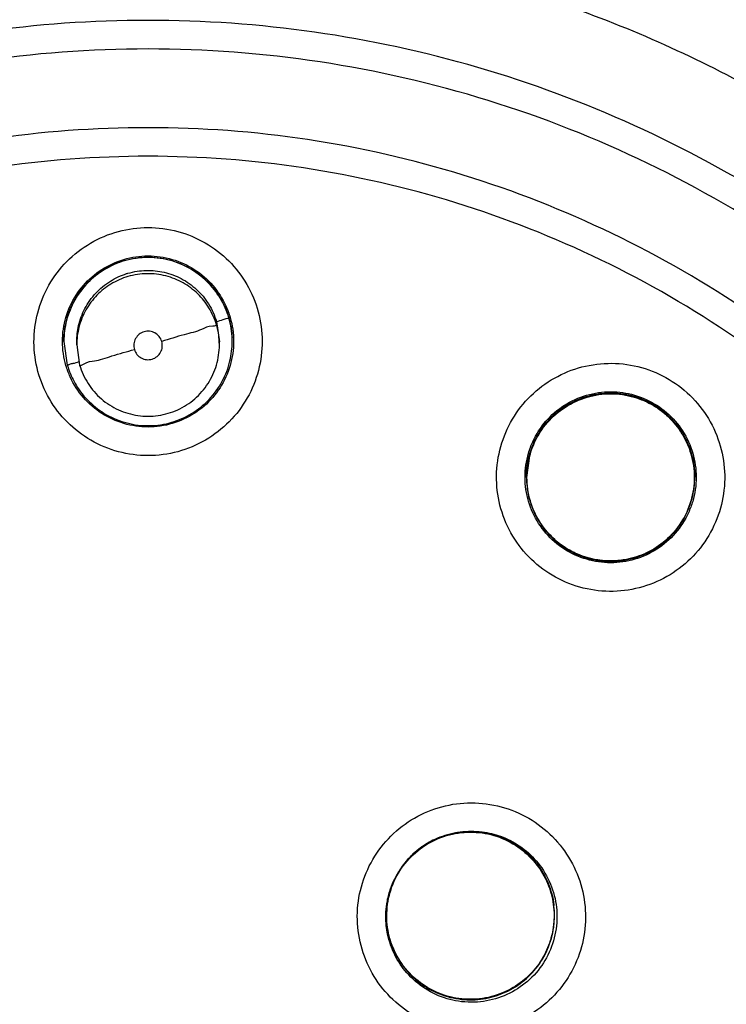
# Model space of a CAD drawing. Units: inches. Extents: x 1.2 to 15.8, y 0.3 to 10.5.
# Drawn here: x 12.4 to 12.5, y 6.8 to 6.9 of the extents above; entities that cross this region are included whole.
import ezdxf

# ---------------------------------------------------------------- set-up
doc = ezdxf.new("R2010")
doc.units = ezdxf.units.IN
doc.header["$LTSCALE"] = 0.935
doc.header["$MEASUREMENT"] = 0
doc.layers.get('0').update_dxf_attribs({"linetype": 'CONTINUOUS'})

msp = doc.modelspace()

# ---------------------------------------------------------------- linework, layer by layer
at = {"color": 7, "linetype": 'CONTINUOUS'}
for p, q in [((12.44021, 6.86781), (12.44061, 6.86503)), ((12.41915, 6.86505), (12.41915, 6.86509)), ((12.41915, 6.86505), (12.41962, 6.86178)), ((12.42092, 6.86458), (12.42092, 6.86504)), ((12.42092, 6.86458), (12.42132, 6.86181)), ((12.44061, 6.86458), (12.44061, 6.86504)), ((12.44238, 6.86505), (12.44238, 6.86509)), ((12.48347, 6.84957), (12.483, 6.8463)), ((12.483, 6.8463), (12.483, 6.84634)), ((12.50623, 6.8463), (12.50623, 6.84634)), ((12.46365, 6.78576), (12.46365, 6.7858)), ((12.48677, 6.78415), (12.48688, 6.78574)), ((12.48688, 6.78576), (12.48688, 6.7858))]:
    msp.add_line(p, q, dxfattribs=at)
msp.add_arc((12.43076, 6.75602), 0.26083, 0.8783, 180.096, dxfattribs=at)
for points, knots in [([(12.16994, 6.7538), (12.16994, 6.75625), (12.17016, 6.77215), (12.17326, 6.80142), (12.18367, 6.84052), (12.19995, 6.87749), (12.22165, 6.91141), (12.24825, 6.94159), (12.27922, 6.96737), (12.31387, 6.98814), (12.3513, 7.00333), (12.39057, 7.01257), (12.41739, 7.01464), (12.43076, 7.01464)], [0, 0, 0, 0, 0.017969, 0.116408, 0.214889, 0.313345, 0.411279, 0.50889, 0.607038, 0.705451, 0.803779, 0.901965, 1, 1, 1, 1]), ([(12.43076, 7.01464), (12.44413, 7.01464), (12.47091, 7.01258), (12.5101, 7.00336), (12.54743, 6.98825), (12.58201, 6.96758), (12.61299, 6.94187), (12.63966, 6.91171), (12.66143, 6.87777), (12.67776, 6.8408), (12.68821, 6.80172), (12.69136, 6.77235), (12.69159, 6.75636), (12.69159, 6.7538)], [0, 0, 0, 0, 0.097994, 0.195944, 0.293915, 0.392014, 0.490062, 0.587806, 0.685903, 0.78443, 0.88289, 0.981236, 1, 1, 1, 1]), ([(12.68765, 6.7538), (12.68764, 6.76721), (12.68555, 6.7941), (12.67611, 6.83343), (12.66065, 6.87078), (12.63951, 6.90533), (12.61316, 6.93622), (12.58217, 6.96265), (12.54746, 6.98385), (12.50992, 6.9993), (12.47051, 7.00866), (12.43018, 7.01174), (12.38992, 7.00848), (12.35069, 6.99899), (12.31342, 6.9835), (12.279, 6.96237), (12.24827, 6.9361), (12.22208, 6.9054), (12.20099, 6.87101), (12.18551, 6.83372), (12.176, 6.79431), (12.17389, 6.76729), (12.17387, 6.7538)], [0, 0, 0, 0, 0.049894, 0.099909, 0.14991, 0.199692, 0.250023, 0.300358, 0.350602, 0.400746, 0.450787, 0.500741, 0.550631, 0.600481, 0.650319, 0.700192, 0.75015, 0.80016, 0.84973, 0.899659, 0.949784, 1, 1, 1, 1]), ([(12.63138, 6.85436), (12.62586, 6.8647), (12.61322, 6.88454), (12.58995, 6.91097), (12.56293, 6.93348), (12.53278, 6.95156), (12.5002, 6.96481), (12.46593, 6.97291), (12.44248, 6.97473), (12.43076, 6.97473)], [0, 0, 0, 0, 0.14319, 0.286047, 0.428704, 0.571294, 0.713951, 0.856809, 1, 1, 1, 1]), ([(12.43076, 6.97374), (12.44257, 6.97374), (12.4662, 6.97189), (12.50072, 6.96363), (12.53349, 6.95012), (12.56375, 6.9317), (12.5908, 6.90878), (12.61367, 6.88225), (12.62598, 6.86254), (12.63125, 6.85249)], [0, 0, 0, 0, 0.144001, 0.287658, 0.431109, 0.574491, 0.717941, 0.861598, 1, 1, 1, 1]), ([(12.6317, 6.85072), (12.62634, 6.86105), (12.61392, 6.88105), (12.59085, 6.90782), (12.56378, 6.93077), (12.53347, 6.94923), (12.50066, 6.96274), (12.46615, 6.97098), (12.44254, 6.97283), (12.43076, 6.97283)], [0, 0, 0, 0, 0.141434, 0.284528, 0.427622, 0.570716, 0.713811, 0.856905, 1, 1, 1, 1]), ([(12.43076, 6.97225), (12.44255, 6.97225), (12.46616, 6.97039), (12.50067, 6.96213), (12.53348, 6.94857), (12.56377, 6.93006), (12.5908, 6.90705), (12.61367, 6.88038), (12.62594, 6.86055), (12.63121, 6.85041)], [0, 0, 0, 0, 0.143481, 0.286963, 0.430444, 0.573925, 0.717406, 0.860887, 1, 1, 1, 1]), ([(12.63097, 6.8554), (12.6279, 6.86112), (12.62082, 6.87302), (12.60837, 6.89017), (12.59251, 6.90809), (12.57611, 6.92295), (12.55843, 6.93611), (12.54127, 6.94675), (12.52153, 6.95648), (12.50747, 6.9618), (12.50017, 6.96415), (12.49985, 6.96425)], [0, 0, 0, 0, 0.111289, 0.237212, 0.363805, 0.521942, 0.616386, 0.742187, 0.868337, 0.994116, 1, 1, 1, 1]), ([(12.63532, 6.8084), (12.63204, 6.81923), (12.62367, 6.84057), (12.60587, 6.87067), (12.58311, 6.89774), (12.5563, 6.92055), (12.52685, 6.93833), (12.49583, 6.95089), (12.46359, 6.95845), (12.44178, 6.96014), (12.43076, 6.96014)], [0, 0, 0, 0, 0.124538, 0.251053, 0.383297, 0.511928, 0.636784, 0.760344, 0.878744, 1, 1, 1, 1]), ([(12.43076, 6.95892), (12.41964, 6.95892), (12.39736, 6.95716), (12.3648, 6.94934), (12.33385, 6.93653), (12.30529, 6.91902), (12.27981, 6.89727), (12.25806, 6.8718), (12.24056, 6.84324), (12.22774, 6.81229), (12.22, 6.78007), (12.21822, 6.75816), (12.21817, 6.74739)], [0, 0, 0, 0, 0.100322, 0.200645, 0.300967, 0.40129, 0.501612, 0.601934, 0.702255, 0.802577, 0.902899, 1, 1, 1, 1]), ([(12.43076, 6.95898), (12.4425, 6.95898), (12.46622, 6.95701), (12.50118, 6.94808), (12.53431, 6.93324), (12.56413, 6.9132), (12.5897, 6.889), (12.61028, 6.8619), (12.62499, 6.83448), (12.63178, 6.81614), (12.6343, 6.8078)], [0, 0, 0, 0, 0.129752, 0.261784, 0.397153, 0.529111, 0.657136, 0.784647, 0.903688, 1, 1, 1, 1]), ([(12.64336, 6.74632), (12.64336, 6.75744), (12.64161, 6.77972), (12.63379, 6.81229), (12.62097, 6.84324), (12.60347, 6.8718), (12.58171, 6.89727), (12.55624, 6.91902), (12.52768, 6.93653), (12.49673, 6.94934), (12.46416, 6.95716), (12.44188, 6.95892), (12.43076, 6.95892)], [0, 0, 0, 0, 0.1, 0.199999, 0.299999, 0.399999, 0.499998, 0.599999, 0.699999, 0.799999, 0.9, 1, 1, 1, 1]), ([(12.43076, 6.95496), (12.41982, 6.95495), (12.39791, 6.95324), (12.36591, 6.94553), (12.33555, 6.93294), (12.30756, 6.91577), (12.28261, 6.89445), (12.26129, 6.8695), (12.24413, 6.84151), (12.23153, 6.81116), (12.22382, 6.77916), (12.22212, 6.75725), (12.2221, 6.7463)], [0, 0, 0, 0, 0.100297, 0.200397, 0.300348, 0.4002, 0.500002, 0.599803, 0.699655, 0.799605, 0.899704, 1, 1, 1, 1]), ([(12.63942, 6.7463), (12.63941, 6.75725), (12.6377, 6.77916), (12.62999, 6.81116), (12.6174, 6.84151), (12.60023, 6.8695), (12.57891, 6.89445), (12.55396, 6.91577), (12.52598, 6.93294), (12.49562, 6.94553), (12.46362, 6.95324), (12.44171, 6.95495), (12.43076, 6.95496)], [0, 0, 0, 0, 0.100296, 0.200395, 0.300345, 0.400197, 0.499998, 0.5998, 0.699652, 0.799603, 0.899703, 1, 1, 1, 1]), ([(12.41329, 6.55023), (12.40223, 6.55122), (12.3802, 6.55508), (12.34864, 6.56636), (12.31946, 6.5828), (12.29344, 6.60394), (12.27134, 6.62921), (12.25381, 6.65792), (12.24141, 6.68912), (12.23448, 6.72191), (12.23318, 6.75532), (12.23751, 6.78844), (12.24735, 6.82034), (12.26243, 6.85016), (12.28234, 6.87704), (12.30648, 6.90017), (12.33418, 6.91891), (12.36469, 6.93274), (12.39722, 6.94124), (12.41959, 6.94315), (12.43076, 6.94315)], [0, 0, 0, 0, 0.055512, 0.111153, 0.166756, 0.2221, 0.277937, 0.333734, 0.38942, 0.444969, 0.500402, 0.555768, 0.611114, 0.666494, 0.721966, 0.777544, 0.83276, 0.888375, 0.944177, 1, 1, 1, 1]), ([(12.43076, 6.94315), (12.44187, 6.94315), (12.46415, 6.94126), (12.49659, 6.93282), (12.52711, 6.91904), (12.55491, 6.90029), (12.57916, 6.87708), (12.59918, 6.85005), (12.61429, 6.82006), (12.62411, 6.78803), (12.62837, 6.75486), (12.62699, 6.72149), (12.62002, 6.68884), (12.60765, 6.6578), (12.59021, 6.62925), (12.56822, 6.60408), (12.54228, 6.58295), (12.51312, 6.56647), (12.48148, 6.55511), (12.45936, 6.55122), (12.44824, 6.55023)], [0, 0, 0, 0, 0.055512, 0.111153, 0.166756, 0.2221, 0.277937, 0.333734, 0.38942, 0.444969, 0.500403, 0.555768, 0.611114, 0.666494, 0.721966, 0.777544, 0.83276, 0.888375, 0.944177, 1, 1, 1, 1]), ([(12.4111, 6.55839), (12.40054, 6.55949), (12.37957, 6.5635), (12.34959, 6.57469), (12.32192, 6.59076), (12.29734, 6.61125), (12.27654, 6.63557), (12.26013, 6.66305), (12.24857, 6.69289), (12.24218, 6.72424), (12.24115, 6.75623), (12.2455, 6.78793), (12.25512, 6.81846), (12.26972, 6.84693), (12.2889, 6.87255), (12.31212, 6.89458), (12.3387, 6.9124), (12.36789, 6.9255), (12.39887, 6.93351), (12.42015, 6.93531), (12.43076, 6.93531)], [0, 0, 0, 0, 0.055556, 0.111112, 0.166667, 0.222223, 0.277778, 0.333334, 0.388889, 0.444445, 0.5, 0.555555, 0.61111, 0.666666, 0.722221, 0.777777, 0.833333, 0.888888, 0.944444, 1, 1, 1, 1]), ([(12.24277, 6.74693), (12.24277, 6.75014), (12.24312, 6.76393), (12.24643, 6.78816), (12.25598, 6.81855), (12.2705, 6.8469), (12.28958, 6.87241), (12.31267, 6.89435), (12.33912, 6.9121), (12.36818, 6.92515), (12.39902, 6.93313), (12.42019, 6.93492), (12.43076, 6.93492)], [0, 0, 0, 0, 0.032586, 0.140076, 0.247566, 0.355056, 0.462547, 0.570037, 0.677528, 0.785018, 0.892509, 1, 1, 1, 1]), ([(12.43076, 6.93531), (12.44138, 6.93531), (12.46266, 6.93351), (12.49363, 6.9255), (12.52283, 6.9124), (12.54941, 6.89458), (12.57262, 6.87255), (12.5918, 6.84693), (12.60641, 6.81846), (12.61603, 6.78793), (12.62038, 6.75623), (12.61935, 6.72424), (12.61296, 6.69289), (12.60139, 6.66305), (12.58498, 6.63557), (12.56419, 6.61125), (12.53961, 6.59076), (12.51193, 6.57469), (12.48196, 6.5635), (12.46098, 6.55949), (12.45043, 6.55839)], [0, 0, 0, 0, 0.055556, 0.111112, 0.166667, 0.222223, 0.277779, 0.333334, 0.38889, 0.444445, 0.5, 0.555555, 0.611111, 0.666666, 0.722222, 0.777777, 0.833333, 0.888888, 0.944444, 1, 1, 1, 1]), ([(12.43076, 6.93492), (12.44133, 6.93492), (12.46251, 6.93313), (12.49334, 6.92515), (12.5224, 6.9121), (12.54885, 6.89435), (12.57195, 6.87241), (12.59103, 6.8469), (12.60555, 6.81855), (12.6151, 6.78816), (12.6184, 6.76393), (12.61875, 6.75014), (12.61875, 6.74693)], [0, 0, 0, 0, 0.107491, 0.214982, 0.322472, 0.429963, 0.537453, 0.644944, 0.752434, 0.859924, 0.967414, 1, 1, 1, 1]), ([(12.43076, 6.92128), (12.42065, 6.92128), (12.40035, 6.91951), (12.37086, 6.9116), (12.34322, 6.89871), (12.3182, 6.88119), (12.29657, 6.85956), (12.27901, 6.83444), (12.26613, 6.80669), (12.25828, 6.7772), (12.25567, 6.74685), (12.25835, 6.71655), (12.26623, 6.68718), (12.27909, 6.65959), (12.29655, 6.63462), (12.31806, 6.61307), (12.34299, 6.59556), (12.37063, 6.58261), (12.4002, 6.57465), (12.42059, 6.57286), (12.43076, 6.57286)], [0, 0, 0, 0, 0.055506, 0.111149, 0.166754, 0.222084, 0.277931, 0.333744, 0.389439, 0.444991, 0.500419, 0.555775, 0.611112, 0.666485, 0.721955, 0.777531, 0.832729, 0.88835, 0.944165, 1, 1, 1, 1]), ([(12.43076, 6.57286), (12.44088, 6.57286), (12.46117, 6.57463), (12.49066, 6.58253), (12.51831, 6.59543), (12.54333, 6.61295), (12.56495, 6.63457), (12.58251, 6.65969), (12.5954, 6.68744), (12.60325, 6.71694), (12.60586, 6.74729), (12.60317, 6.77759), (12.59529, 6.80696), (12.58244, 6.83454), (12.56498, 6.85952), (12.54347, 6.88106), (12.51853, 6.89857), (12.4909, 6.91152), (12.46132, 6.91949), (12.44094, 6.92128), (12.43076, 6.92128)], [0, 0, 0, 0, 0.055506, 0.111149, 0.166754, 0.222084, 0.277931, 0.333744, 0.389439, 0.444991, 0.500419, 0.555775, 0.611112, 0.666485, 0.721955, 0.777531, 0.832729, 0.88835, 0.944165, 1, 1, 1, 1]), ([(12.43076, 6.90941), (12.42308, 6.90941), (12.4077, 6.90832), (12.3851, 6.90343), (12.36342, 6.89539), (12.34309, 6.88436), (12.32453, 6.87057), (12.30811, 6.85429), (12.29416, 6.83585), (12.28296, 6.81562), (12.27474, 6.79401), (12.26966, 6.77145), (12.2684, 6.75562), (12.26836, 6.74747), (12.26836, 6.74701)], [0, 0, 0, 0, 0.090415, 0.180831, 0.271246, 0.361662, 0.452077, 0.542492, 0.632907, 0.723321, 0.813736, 0.904151, 0.994565, 1, 1, 1, 1]), ([(12.59316, 6.74701), (12.59316, 6.74747), (12.59313, 6.75562), (12.59187, 6.77145), (12.58679, 6.79401), (12.57856, 6.81562), (12.56736, 6.83585), (12.55341, 6.85429), (12.53699, 6.87057), (12.51843, 6.88436), (12.49811, 6.89539), (12.47643, 6.90343), (12.45383, 6.90832), (12.43844, 6.90941), (12.43076, 6.90941)], [0, 0, 0, 0, 0.005435, 0.095849, 0.186264, 0.276679, 0.367093, 0.457508, 0.547923, 0.638338, 0.728754, 0.819169, 0.909585, 1, 1, 1, 1]), ([(12.43076, 6.90546), (12.42286, 6.90546), (12.40702, 6.90427), (12.38381, 6.89896), (12.36166, 6.89026), (12.34104, 6.87833), (12.32242, 6.86345), (12.30621, 6.84592), (12.29282, 6.82619), (12.28255, 6.80472), (12.27561, 6.782), (12.27213, 6.75851), (12.27218, 6.73478), (12.27576, 6.71131), (12.28281, 6.6886), (12.29316, 6.66722), (12.30659, 6.6476), (12.3228, 6.63019), (12.34149, 6.61535), (12.35532, 6.60742), (12.36248, 6.604)], [0, 0, 0, 0, 0.055536, 0.11117, 0.166763, 0.222157, 0.277952, 0.333691, 0.38934, 0.444884, 0.500339, 0.55574, 0.611124, 0.66653, 0.722009, 0.777592, 0.832874, 0.888467, 0.944221, 1, 1, 1, 1]), ([(12.49905, 6.604), (12.50618, 6.6074), (12.51996, 6.6153), (12.53862, 6.63009), (12.55485, 6.64749), (12.56832, 6.66714), (12.57872, 6.68859), (12.58579, 6.7114), (12.58937, 6.73497), (12.58938, 6.75876), (12.58586, 6.78227), (12.57888, 6.80496), (12.56861, 6.82635), (12.55526, 6.84599), (12.53911, 6.86344), (12.52056, 6.87828), (12.49999, 6.89019), (12.47785, 6.89892), (12.45459, 6.90426), (12.4387, 6.90546), (12.43076, 6.90546)], [0, 0, 0, 0, 0.055536, 0.11117, 0.166763, 0.222156, 0.277951, 0.33369, 0.389339, 0.444882, 0.500337, 0.555739, 0.611123, 0.666529, 0.722008, 0.777591, 0.832873, 0.888466, 0.944221, 1, 1, 1, 1]), ([(12.43076, 6.89459), (12.42341, 6.89459), (12.40867, 6.89349), (12.38708, 6.88856), (12.36647, 6.88047), (12.34728, 6.8694), (12.32997, 6.85559), (12.3149, 6.83935), (12.30243, 6.82105), (12.29282, 6.8011), (12.28629, 6.77993), (12.28354, 6.76168), (12.28313, 6.75064), (12.28313, 6.74696)], [0, 0, 0, 0, 0.095239, 0.190477, 0.285715, 0.380954, 0.476192, 0.57143, 0.666668, 0.761906, 0.857144, 0.952381, 1, 1, 1, 1]), ([(12.5784, 6.74696), (12.5784, 6.75064), (12.57799, 6.76168), (12.57524, 6.77993), (12.56871, 6.8011), (12.5591, 6.82105), (12.54662, 6.83935), (12.53156, 6.85559), (12.51424, 6.8694), (12.49506, 6.88047), (12.47444, 6.88856), (12.45285, 6.89349), (12.43812, 6.89459), (12.43076, 6.89459)], [0, 0, 0, 0, 0.047619, 0.142856, 0.238094, 0.333332, 0.42857, 0.523808, 0.619046, 0.714285, 0.809523, 0.904761, 1, 1, 1, 1]), ([(12.43076, 6.89064), (12.4236, 6.89064), (12.40925, 6.88956), (12.38822, 6.88476), (12.36816, 6.87688), (12.3495, 6.86611), (12.33266, 6.85267), (12.31799, 6.83687), (12.30585, 6.81906), (12.29651, 6.79966), (12.29015, 6.77909), (12.28693, 6.75779), (12.28692, 6.73624), (12.29012, 6.71493), (12.29646, 6.69435), (12.30578, 6.67494), (12.31789, 6.65714), (12.33253, 6.64133), (12.34935, 6.62788), (12.36801, 6.61707), (12.38811, 6.60915), (12.40919, 6.60432), (12.42358, 6.60324), (12.43076, 6.60324)], [0, 0, 0, 0, 0.047648, 0.095316, 0.142956, 0.190449, 0.238087, 0.285738, 0.333329, 0.380877, 0.428441, 0.476035, 0.523638, 0.571231, 0.618806, 0.666365, 0.713924, 0.761502, 0.809108, 0.856669, 0.904438, 0.95225, 1, 1, 1, 1]), ([(12.43076, 6.60324), (12.43793, 6.60324), (12.45228, 6.60432), (12.47331, 6.60912), (12.49337, 6.617), (12.51202, 6.62777), (12.52887, 6.6412), (12.54353, 6.65701), (12.55567, 6.67481), (12.56502, 6.69421), (12.57137, 6.71479), (12.57459, 6.73609), (12.5746, 6.75764), (12.5714, 6.77894), (12.56507, 6.79953), (12.55574, 6.81894), (12.54363, 6.83674), (12.529, 6.85255), (12.51218, 6.866), (12.49351, 6.87681), (12.47341, 6.88473), (12.45233, 6.88956), (12.43794, 6.89064), (12.43076, 6.89064)], [0, 0, 0, 0, 0.047648, 0.095316, 0.142956, 0.190449, 0.238087, 0.285738, 0.333329, 0.380877, 0.428441, 0.476035, 0.523638, 0.571231, 0.618806, 0.666365, 0.713924, 0.761502, 0.809108, 0.856669, 0.904438, 0.95225, 1, 1, 1, 1]), ([(12.43076, 6.8493), (12.42939, 6.8493), (12.42663, 6.84966), (12.42279, 6.85126), (12.4195, 6.85379), (12.41698, 6.85707), (12.41539, 6.86089), (12.41484, 6.86498), (12.41536, 6.86909), (12.41692, 6.87293), (12.41943, 6.87624), (12.42274, 6.87881), (12.42661, 6.88043), (12.42938, 6.8808), (12.43076, 6.8808)], [0, 0, 0, 0, 0.083549, 0.167035, 0.250216, 0.332873, 0.415873, 0.498755, 0.581571, 0.664612, 0.747837, 0.83187, 0.916146, 1, 1, 1, 1]), ([(12.43076, 6.8808), (12.43214, 6.8808), (12.4349, 6.88043), (12.43874, 6.87884), (12.44203, 6.87631), (12.44455, 6.87303), (12.44614, 6.86921), (12.44669, 6.86511), (12.44617, 6.86101), (12.44461, 6.85717), (12.44209, 6.85385), (12.43879, 6.85129), (12.43492, 6.84967), (12.43214, 6.8493), (12.43076, 6.8493)], [0, 0, 0, 0, 0.083549, 0.167035, 0.250216, 0.332873, 0.415873, 0.498755, 0.581571, 0.664612, 0.747837, 0.83187, 0.916146, 1, 1, 1, 1]), ([(12.41895, 6.86507), (12.41895, 6.86563), (12.41907, 6.86731), (12.41987, 6.87004), (12.42171, 6.87291), (12.42428, 6.87513), (12.42634, 6.87607), (12.4274, 6.87639)], [0, 0, 0, 0, 0.111355, 0.334065, 0.556775, 0.779486, 1, 1, 1, 1]), ([(12.44191, 6.86832), (12.44163, 6.86927), (12.44083, 6.8711), (12.43898, 6.87344), (12.43657, 6.87526), (12.43371, 6.87643), (12.43059, 6.87681), (12.42849, 6.87649), (12.42749, 6.8762)], [0, 0, 0, 0, 0.162536, 0.325254, 0.48716, 0.654303, 0.828723, 1, 1, 1, 1]), ([(12.43076, 6.87688), (12.43188, 6.87688), (12.43414, 6.87655), (12.43724, 6.87514), (12.43981, 6.87291), (12.44135, 6.87051), (12.44194, 6.86892), (12.4421, 6.86838)], [0, 0, 0, 0, 0.222029, 0.444057, 0.666085, 0.888112, 1, 1, 1, 1]), ([(12.43077, 6.8767), (12.43188, 6.8767), (12.43408, 6.87638), (12.43711, 6.875), (12.43964, 6.87282), (12.44117, 6.87047), (12.44176, 6.86888), (12.44192, 6.86833)], [0, 0, 0, 0, 0.221667, 0.441796, 0.662072, 0.883747, 1, 1, 1, 1]), ([(12.42749, 6.8762), (12.42652, 6.87591), (12.42469, 6.8751), (12.42234, 6.87323), (12.42053, 6.87082), (12.4194, 6.86802), (12.41915, 6.86603), (12.41915, 6.86505)], [0, 0, 0, 0, 0.203279, 0.399587, 0.59935, 0.804001, 1, 1, 1, 1]), ([(12.42329, 6.87398), (12.42366, 6.87429), (12.42413, 6.87464), (12.42461, 6.87494), (12.42469, 6.87499)], [0, 0, 0, 0, 0.845174, 1, 1, 1, 1]), ([(12.42799, 6.87448), (12.42881, 6.87472), (12.43049, 6.87498), (12.43302, 6.87472), (12.43542, 6.87383), (12.43754, 6.87233), (12.43923, 6.87029), (12.43996, 6.86866), (12.44021, 6.86781)], [0, 0, 0, 0, 0.166311, 0.32692, 0.490356, 0.65779, 0.8273, 1, 1, 1, 1]), ([(12.42092, 6.86504), (12.42092, 6.86579), (12.4211, 6.86737), (12.42196, 6.86969), (12.42347, 6.87181), (12.42546, 6.87346), (12.42703, 6.87418), (12.42781, 6.87443)], [0, 0, 0, 0, 0.17975, 0.382505, 0.590223, 0.800515, 1, 1, 1, 1]), ([(12.42799, 6.87403), (12.42717, 6.87379), (12.42561, 6.8731), (12.42362, 6.87151), (12.42209, 6.86947), (12.42113, 6.8671), (12.42092, 6.86541), (12.42092, 6.86458)], [0, 0, 0, 0, 0.203279, 0.399587, 0.59935, 0.804001, 1, 1, 1, 1]), ([(12.44021, 6.86736), (12.43997, 6.86818), (12.43928, 6.86973), (12.43769, 6.87172), (12.43565, 6.87326), (12.43324, 6.87423), (12.43061, 6.87454), (12.42884, 6.87428), (12.42799, 6.87403)], [0, 0, 0, 0, 0.16631, 0.326918, 0.490353, 0.657788, 0.827298, 1, 1, 1, 1]), ([(12.42121, 6.87169), (12.42144, 6.87203), (12.42178, 6.87246), (12.42214, 6.87288), (12.42225, 6.87299)], [0, 0, 0, 0, 0.730533, 1, 1, 1, 1]), ([(12.41979, 6.8689), (12.41991, 6.86923), (12.4201, 6.86972), (12.42034, 6.87021), (12.42042, 6.87038)], [0, 0, 0, 0, 0.638901, 1, 1, 1, 1]), ([(12.44021, 6.86781), (12.44051, 6.8679), (12.44108, 6.86801), (12.44149, 6.86829), (12.44191, 6.86826), (12.44191, 6.86832)], [0, 0, 0, 0, 0.542995, 0.886219, 1, 1, 1, 1]), ([(12.44238, 6.86505), (12.44238, 6.86516), (12.44236, 6.86627), (12.44219, 6.86737), (12.44191, 6.86832)], [0, 0, 0, 0, 0.09891, 1, 1, 1, 1]), ([(12.4421, 6.86838), (12.44226, 6.86784), (12.44249, 6.86675), (12.44257, 6.86563), (12.44257, 6.86507)], [0, 0, 0, 0, 0.498022, 1, 1, 1, 1]), ([(12.41915, 6.86509), (12.41915, 6.86562), (12.4192, 6.86637), (12.41932, 6.8671), (12.41936, 6.8673)], [0, 0, 0, 0, 0.720305, 1, 1, 1, 1]), ([(12.44021, 6.86736), (12.44021, 6.86718), (12.43911, 6.86725), (12.43801, 6.86653), (12.43546, 6.86597), (12.43369, 6.86538), (12.43265, 6.86507)], [0, 0, 0, 0, 0.068272, 0.272153, 0.590314, 1, 1, 1, 1]), ([(12.43265, 6.86507), (12.43258, 6.86531), (12.43234, 6.86578), (12.43174, 6.86628), (12.43099, 6.86652), (12.4302, 6.86645), (12.42951, 6.86609), (12.429, 6.86549), (12.42875, 6.86474), (12.4288, 6.86421), (12.42887, 6.86396)], [0, 0, 0, 0, 0.124755, 0.249307, 0.373858, 0.498635, 0.623146, 0.747578, 0.872756, 1, 1, 1, 1]), ([(12.41943, 6.86173), (12.41927, 6.86227), (12.41903, 6.86337), (12.41895, 6.8645), (12.41895, 6.86507)], [0, 0, 0, 0, 0.501941, 1, 1, 1, 1]), ([(12.42132, 6.86181), (12.42158, 6.86091), (12.42237, 6.85919), (12.42423, 6.85704), (12.42662, 6.85551), (12.42934, 6.85471), (12.43218, 6.85471), (12.43491, 6.85551), (12.4373, 6.85704), (12.43916, 6.85919), (12.44034, 6.86177), (12.44061, 6.86365), (12.44061, 6.86458)], [0, 0, 0, 0, 0.100001, 0.200003, 0.300003, 0.400003, 0.500001, 0.6, 0.699999, 0.799998, 0.899999, 1, 1, 1, 1]), ([(12.43132, 6.86263), (12.43157, 6.8627), (12.43204, 6.86295), (12.43254, 6.86355), (12.43277, 6.8643), (12.43272, 6.86482), (12.43265, 6.86507)], [0, 0, 0, 0, 0.253904, 0.503533, 0.751689, 1, 1, 1, 1]), ([(12.43403, 6.85391), (12.43499, 6.85419), (12.43687, 6.85502), (12.43929, 6.85696), (12.44111, 6.85948), (12.44216, 6.86225), (12.44238, 6.86415), (12.44238, 6.86505)], [0, 0, 0, 0, 0.199864, 0.410037, 0.616892, 0.819352, 1, 1, 1, 1]), ([(12.44257, 6.86507), (12.44257, 6.8645), (12.44245, 6.86282), (12.44165, 6.86009), (12.43981, 6.85723), (12.43724, 6.855), (12.43518, 6.85406), (12.43411, 6.85374)], [0, 0, 0, 0, 0.111273, 0.333819, 0.556366, 0.778913, 1, 1, 1, 1]), ([(12.44061, 6.86458), (12.44061, 6.86463), (12.4406, 6.86478), (12.4406, 6.86493), (12.4406, 6.86503)], [0, 0, 0, 0, 0.315262, 1, 1, 1, 1]), ([(12.42132, 6.86181), (12.42132, 6.86163), (12.42242, 6.86234), (12.42351, 6.86227), (12.42607, 6.86321), (12.42784, 6.86366), (12.42887, 6.86396)], [0, 0, 0, 0, 0.067173, 0.270694, 0.589244, 1, 1, 1, 1]), ([(12.42887, 6.86396), (12.42895, 6.86371), (12.42919, 6.86324), (12.4298, 6.86274), (12.43054, 6.86251), (12.43107, 6.86255), (12.43132, 6.86263)], [0, 0, 0, 0, 0.252017, 0.499999, 0.747982, 1, 1, 1, 1]), ([(12.43076, 6.85325), (12.42964, 6.85325), (12.42739, 6.85358), (12.42429, 6.85499), (12.42171, 6.85723), (12.42018, 6.85961), (12.41959, 6.86119), (12.41943, 6.86173)], [0, 0, 0, 0, 0.222416, 0.444831, 0.667246, 0.88966, 1, 1, 1, 1]), ([(12.42039, 6.862), (12.42022, 6.86197), (12.42004, 6.86199), (12.41962, 6.86171), (12.41962, 6.86178)], [0, 0, 0, 0, 0.753214, 1, 1, 1, 1]), ([(12.4861, 6.83305), (12.48495, 6.83379), (12.48282, 6.83559), (12.48045, 6.83901), (12.47905, 6.84292), (12.47871, 6.84704), (12.47943, 6.85111), (12.48119, 6.85486), (12.48384, 6.85803), (12.48723, 6.86041), (12.49114, 6.86184), (12.49531, 6.86222), (12.49944, 6.86149), (12.50197, 6.86029), (12.50313, 6.85955)], [0, 0, 0, 0, 0.083549, 0.167034, 0.250215, 0.332872, 0.415871, 0.498754, 0.58157, 0.664611, 0.747836, 0.83187, 0.916147, 1, 1, 1, 1]), ([(12.41982, 6.86115), (12.42009, 6.86041), (12.42085, 6.8588), (12.42259, 6.85663), (12.425, 6.85482), (12.42785, 6.85367), (12.43095, 6.8533), (12.43303, 6.85361), (12.43403, 6.85391)], [0, 0, 0, 0, 0.13506, 0.301688, 0.471249, 0.644961, 0.820825, 1, 1, 1, 1]), ([(12.50313, 6.85955), (12.50429, 6.8588), (12.50641, 6.85701), (12.50878, 6.85359), (12.51018, 6.84968), (12.51053, 6.84556), (12.5098, 6.84149), (12.50805, 6.83774), (12.50539, 6.83457), (12.50201, 6.83219), (12.4981, 6.83075), (12.49393, 6.83038), (12.4898, 6.83111), (12.48726, 6.83231), (12.4861, 6.83305)], [0, 0, 0, 0, 0.083549, 0.167034, 0.250215, 0.332872, 0.415871, 0.498754, 0.58157, 0.664611, 0.747836, 0.83187, 0.916147, 1, 1, 1, 1]), ([(12.48328, 6.84963), (12.48344, 6.85017), (12.48403, 6.85176), (12.48557, 6.85416), (12.48815, 6.85639), (12.49124, 6.8578), (12.49461, 6.85829), (12.49685, 6.85797), (12.49792, 6.85766)], [0, 0, 0, 0, 0.09168, 0.273621, 0.455563, 0.637506, 0.819449, 1, 1, 1, 1]), ([(12.48346, 6.84958), (12.48362, 6.8501), (12.48419, 6.85166), (12.48568, 6.85401), (12.4882, 6.85621), (12.49125, 6.85762), (12.49459, 6.85812), (12.49682, 6.8578), (12.49789, 6.85748)], [0, 0, 0, 0, 0.089918, 0.271107, 0.45216, 0.633998, 0.817132, 1, 1, 1, 1]), ([(12.49789, 6.85745), (12.49692, 6.85773), (12.49494, 6.85804), (12.49195, 6.85773), (12.48913, 6.85668), (12.48662, 6.85491), (12.48463, 6.8525), (12.48377, 6.85058), (12.48347, 6.84957)], [0, 0, 0, 0, 0.166311, 0.32692, 0.490356, 0.65779, 0.8273, 1, 1, 1, 1]), ([(12.48354, 6.84955), (12.48385, 6.8506), (12.48477, 6.85263), (12.48695, 6.85514), (12.48976, 6.85694), (12.49295, 6.85788), (12.49573, 6.85788), (12.49734, 6.85753), (12.49787, 6.85738)], [0, 0, 0, 0, 0.181828, 0.363656, 0.545485, 0.727314, 0.909143, 1, 1, 1, 1]), ([(12.50623, 6.8463), (12.50623, 6.84717), (12.50602, 6.84903), (12.50502, 6.85175), (12.50325, 6.85428), (12.50083, 6.85629), (12.49889, 6.85715), (12.49789, 6.85745)], [0, 0, 0, 0, 0.175292, 0.373181, 0.577471, 0.790657, 1, 1, 1, 1]), ([(12.501, 6.85625), (12.50195, 6.85565), (12.50367, 6.85416), (12.50551, 6.85129), (12.50631, 6.84856), (12.50643, 6.84688), (12.50643, 6.84632)], [0, 0, 0, 0, 0.285716, 0.57143, 0.857145, 1, 1, 1, 1]), ([(12.50197, 6.8552), (12.50204, 6.85514), (12.50216, 6.85504), (12.50228, 6.85494), (12.50233, 6.85489)], [0, 0, 0, 0, 0.577734, 1, 1, 1, 1]), ([(12.50324, 6.85413), (12.50329, 6.85406), (12.50369, 6.85361), (12.50406, 6.85313), (12.50434, 6.85269)], [0, 0, 0, 0, 0.138124, 1, 1, 1, 1]), ([(12.50423, 6.85269), (12.50426, 6.85264), (12.50432, 6.85256), (12.50437, 6.85248), (12.50438, 6.85245)], [0, 0, 0, 0, 0.637953, 1, 1, 1, 1]), ([(12.50438, 6.85245), (12.50495, 6.85155), (12.50585, 6.84956), (12.50616, 6.8474), (12.50616, 6.8463)], [0, 0, 0, 0, 0.492194, 1, 1, 1, 1]), ([(12.50503, 6.85148), (12.50508, 6.85138), (12.50529, 6.85094), (12.50547, 6.85049), (12.50559, 6.85014)], [0, 0, 0, 0, 0.227138, 1, 1, 1, 1]), ([(12.48281, 6.84632), (12.48281, 6.84688), (12.48289, 6.848), (12.48313, 6.8491), (12.48328, 6.84963)], [0, 0, 0, 0, 0.501959, 1, 1, 1, 1]), ([(12.483, 6.84634), (12.483, 6.84688), (12.48306, 6.84772), (12.48321, 6.84854), (12.48327, 6.84883)], [0, 0, 0, 0, 0.644236, 1, 1, 1, 1]), ([(12.50604, 6.84843), (12.50607, 6.8483), (12.50618, 6.84761), (12.50623, 6.84691), (12.50623, 6.84634)], [0, 0, 0, 0, 0.193064, 1, 1, 1, 1]), ([(12.48823, 6.83638), (12.48729, 6.83699), (12.48557, 6.83848), (12.48373, 6.84134), (12.48293, 6.84407), (12.48281, 6.84575), (12.48281, 6.84632)], [0, 0, 0, 0, 0.285716, 0.57143, 0.857145, 1, 1, 1, 1]), ([(12.50643, 6.84632), (12.50643, 6.84575), (12.50635, 6.84462), (12.50611, 6.84352), (12.50595, 6.84298)], [0, 0, 0, 0, 0.49804, 1, 1, 1, 1]), ([(12.483, 6.8463), (12.483, 6.84542), (12.48322, 6.84354), (12.48424, 6.84081), (12.48601, 6.8383), (12.48842, 6.83631), (12.49034, 6.83545), (12.49135, 6.83516)], [0, 0, 0, 0, 0.177134, 0.376939, 0.581634, 0.788866, 1, 1, 1, 1]), ([(12.48485, 6.84015), (12.48428, 6.84105), (12.48339, 6.84304), (12.48307, 6.8452), (12.48307, 6.8463)], [0, 0, 0, 0, 0.491607, 1, 1, 1, 1]), ([(12.50576, 6.84303), (12.50604, 6.84398), (12.50622, 6.84508), (12.50623, 6.84618), (12.50623, 6.8463)], [0, 0, 0, 0, 0.893859, 1, 1, 1, 1]), ([(12.50595, 6.84298), (12.50579, 6.84244), (12.5052, 6.84086), (12.50367, 6.83848), (12.50109, 6.83624), (12.49799, 6.83483), (12.49463, 6.83435), (12.49239, 6.83466), (12.49132, 6.83498)], [0, 0, 0, 0, 0.090401, 0.27264, 0.45488, 0.63712, 0.819361, 1, 1, 1, 1]), ([(12.49135, 6.83516), (12.4923, 6.83488), (12.49433, 6.83456), (12.49741, 6.83489), (12.50031, 6.83602), (12.50278, 6.83785), (12.50467, 6.84022), (12.50548, 6.84208), (12.50576, 6.84303)], [0, 0, 0, 0, 0.163543, 0.33552, 0.504784, 0.67045, 0.836244, 1, 1, 1, 1]), ([(12.50569, 6.84305), (12.50539, 6.842), (12.50446, 6.83997), (12.5023, 6.83748), (12.50047, 6.83629), (12.4995, 6.83584)], [0, 0, 0, 0, 0.336568, 0.67314, 1, 1, 1, 1]), ([(12.48502, 6.83988), (12.48498, 6.83994), (12.48492, 6.84003), (12.48487, 6.84012), (12.48485, 6.84015)], [0, 0, 0, 0, 0.656396, 1, 1, 1, 1]), ([(12.48726, 6.8374), (12.48719, 6.83746), (12.48708, 6.83756), (12.48696, 6.83766), (12.48691, 6.8377)], [0, 0, 0, 0, 0.583409, 1, 1, 1, 1]), ([(12.4995, 6.83584), (12.49947, 6.83582), (12.49938, 6.83578), (12.49929, 6.83574), (12.49922, 6.83571)], [0, 0, 0, 0, 0.311743, 1, 1, 1, 1]), ([(12.49315, 6.83485), (12.49309, 6.83486), (12.49296, 6.83487), (12.49283, 6.83489), (12.49276, 6.83491)], [0, 0, 0, 0, 0.449916, 1, 1, 1, 1]), ([(12.49643, 6.8349), (12.49638, 6.83489), (12.49622, 6.83487), (12.49607, 6.83485), (12.49597, 6.83483)], [0, 0, 0, 0, 0.372893, 1, 1, 1, 1]), ([(12.4635, 6.77529), (12.4626, 6.77633), (12.46106, 6.77866), (12.45976, 6.78261), (12.45951, 6.78675), (12.46034, 6.7908), (12.46219, 6.7945), (12.46492, 6.7976), (12.46837, 6.79989), (12.47229, 6.80123), (12.47644, 6.8015), (12.48055, 6.80068), (12.4843, 6.79882), (12.4864, 6.79696), (12.4873, 6.79592)], [0, 0, 0, 0, 0.083549, 0.167034, 0.250214, 0.332871, 0.415871, 0.498754, 0.58157, 0.664612, 0.747837, 0.831871, 0.916147, 1, 1, 1, 1]), ([(12.47688, 6.79726), (12.47591, 6.7974), (12.47391, 6.79743), (12.47101, 6.79671), (12.46836, 6.79527), (12.46612, 6.79315), (12.46448, 6.79046), (12.46391, 6.78841), (12.46376, 6.78738)], [0, 0, 0, 0, 0.162511, 0.325256, 0.487162, 0.654306, 0.828751, 1, 1, 1, 1]), ([(12.47062, 6.79642), (12.47153, 6.79683), (12.47347, 6.79741), (12.47549, 6.79747), (12.47649, 6.79738)], [0, 0, 0, 0, 0.5, 1, 1, 1, 1]), ([(12.46383, 6.78737), (12.46391, 6.78791), (12.46426, 6.78953), (12.4654, 6.79206), (12.46757, 6.79458), (12.47037, 6.79639), (12.47356, 6.79734), (12.47579, 6.79734), (12.47687, 6.79719)], [0, 0, 0, 0, 0.090729, 0.272582, 0.454436, 0.636291, 0.818146, 1, 1, 1, 1]), ([(12.47062, 6.79642), (12.4699, 6.79611), (12.46852, 6.79533), (12.46674, 6.79378), (12.46578, 6.79253), (12.46537, 6.79186)], [0, 0, 0, 0, 0.333336, 0.666672, 1, 1, 1, 1]), ([(12.47687, 6.79719), (12.47796, 6.79704), (12.48009, 6.79642), (12.48288, 6.79464), (12.48433, 6.79299), (12.48492, 6.79209)], [0, 0, 0, 0, 0.335673, 0.671347, 1, 1, 1, 1]), ([(12.48688, 6.78574), (12.48688, 6.7862), (12.48679, 6.78771), (12.48615, 6.79019), (12.48461, 6.79289), (12.48244, 6.79506), (12.47982, 6.79659), (12.47786, 6.79713), (12.47688, 6.79726)], [0, 0, 0, 0, 0.082893, 0.271473, 0.457051, 0.638685, 0.820488, 1, 1, 1, 1]), ([(12.47689, 6.79734), (12.47775, 6.79723), (12.47959, 6.79679), (12.48216, 6.79546), (12.48367, 6.79411), (12.48433, 6.79335)], [0, 0, 0, 0, 0.30221, 0.651105, 1, 1, 1, 1]), ([(12.47689, 6.7973), (12.4778, 6.79717), (12.47969, 6.79667), (12.48221, 6.79526), (12.48362, 6.79392), (12.4842, 6.79322)], [0, 0, 0, 0, 0.32381, 0.68054, 1, 1, 1, 1]), ([(12.4873, 6.79592), (12.4882, 6.79488), (12.48974, 6.79255), (12.49104, 6.7886), (12.49129, 6.78446), (12.49046, 6.78041), (12.48861, 6.77671), (12.48588, 6.77361), (12.48243, 6.77131), (12.47851, 6.76998), (12.47436, 6.76971), (12.47025, 6.77053), (12.4665, 6.77239), (12.4644, 6.77425), (12.4635, 6.77529)], [0, 0, 0, 0, 0.083549, 0.167034, 0.250214, 0.332871, 0.415871, 0.498754, 0.58157, 0.664612, 0.747837, 0.831871, 0.916147, 1, 1, 1, 1]), ([(12.48433, 6.79335), (12.48506, 6.79251), (12.48629, 6.79059), (12.48708, 6.78792), (12.4872, 6.78628), (12.48721, 6.78577)], [0, 0, 0, 0, 0.407125, 0.814248, 1, 1, 1, 1]), ([(12.48443, 6.79293), (12.48507, 6.79211), (12.48612, 6.7903), (12.48667, 6.78824), (12.4868, 6.78718), (12.4868, 6.78715)], [0, 0, 0, 0, 0.493128, 0.982954, 1, 1, 1, 1]), ([(12.48492, 6.79209), (12.48493, 6.79207), (12.48497, 6.79201), (12.48501, 6.79195), (12.48504, 6.7919)], [0, 0, 0, 0, 0.31182, 1, 1, 1, 1]), ([(12.46372, 6.78739), (12.46381, 6.78798), (12.46417, 6.78954), (12.46484, 6.79101), (12.46537, 6.79186)], [0, 0, 0, 0, 0.375089, 1, 1, 1, 1]), ([(12.48629, 6.78919), (12.4863, 6.78914), (12.48634, 6.78901), (12.48638, 6.78889), (12.4864, 6.7888)], [0, 0, 0, 0, 0.372859, 1, 1, 1, 1]), ([(12.46647, 6.77789), (12.46582, 6.77864), (12.4647, 6.78032), (12.46378, 6.783), (12.46359, 6.78481), (12.46359, 6.78562)], [0, 0, 0, 0, 0.355903, 0.711806, 1, 1, 1, 1]), ([(12.46365, 6.78575), (12.46365, 6.78528), (12.46374, 6.78384), (12.46434, 6.78146), (12.46579, 6.77882), (12.46791, 6.7766), (12.47059, 6.77498), (12.47261, 6.77441), (12.47365, 6.77426)], [0, 0, 0, 0, 0.084166, 0.260622, 0.440154, 0.624082, 0.810317, 1, 1, 1, 1]), ([(12.48709, 6.78394), (12.48693, 6.78283), (12.48629, 6.78065), (12.48445, 6.77778), (12.48187, 6.77555), (12.47877, 6.77413), (12.47592, 6.77372), (12.4742, 6.77386), (12.4736, 6.77395)], [0, 0, 0, 0, 0.180683, 0.361366, 0.54205, 0.722735, 0.903419, 1, 1, 1, 1]), ([(12.47365, 6.77426), (12.47465, 6.77412), (12.47666, 6.7741), (12.47957, 6.77484), (12.48221, 6.77629), (12.48443, 6.77841), (12.48605, 6.78108), (12.48662, 6.78311), (12.48677, 6.78415)], [0, 0, 0, 0, 0.166285, 0.32692, 0.490355, 0.657791, 0.827326, 1, 1, 1, 1]), ([(12.46422, 6.7824), (12.46421, 6.78243), (12.46419, 6.78249), (12.46417, 6.78255), (12.46416, 6.7826)], [0, 0, 0, 0, 0.356944, 1, 1, 1, 1]), ([(12.48642, 6.78281), (12.4864, 6.78272), (12.48635, 6.78255), (12.4863, 6.78239), (12.48628, 6.78231)], [0, 0, 0, 0, 0.524948, 1, 1, 1, 1]), ([(12.47366, 6.77433), (12.47257, 6.77448), (12.47044, 6.7751), (12.46763, 6.77689), (12.46546, 6.77938), (12.46453, 6.78138), (12.46422, 6.7824)], [0, 0, 0, 0, 0.25136, 0.50272, 0.754079, 1, 1, 1, 1]), ([(12.48513, 6.77977), (12.48509, 6.7797), (12.48501, 6.77957), (12.48493, 6.77945), (12.48489, 6.77939)], [0, 0, 0, 0, 0.583477, 1, 1, 1, 1]), ([(12.4736, 6.77395), (12.47308, 6.77403), (12.47147, 6.77439), (12.46893, 6.77555), (12.46721, 6.77704), (12.46647, 6.77789)], [0, 0, 0, 0, 0.188797, 0.594399, 1, 1, 1, 1]), ([(12.48277, 6.77699), (12.48196, 6.7763), (12.48012, 6.77512), (12.47697, 6.77418), (12.47474, 6.77418), (12.47366, 6.77433)], [0, 0, 0, 0, 0.325719, 0.66286, 1, 1, 1, 1]), ([(12.48301, 6.7772), (12.48296, 6.77715), (12.48288, 6.77708), (12.4828, 6.77701), (12.48277, 6.77699)], [0, 0, 0, 0, 0.656401, 1, 1, 1, 1])]:
    msp.add_open_spline(points, degree=3, knots=knots, dxfattribs=at)
for points in [[(12.42505, 6.8752), (12.42582, 6.87564), (12.42664, 6.87599), (12.42749, 6.87623)], [(12.4274, 6.87639), (12.42849, 6.87671), (12.42963, 6.87688), (12.43076, 6.87688)], [(12.42749, 6.87623), (12.42855, 6.87655), (12.42966, 6.87671), (12.43077, 6.8767)], [(12.42469, 6.87499), (12.42481, 6.87506), (12.42493, 6.87513), (12.42505, 6.8752)], [(12.42225, 6.87299), (12.42257, 6.87334), (12.42292, 6.87367), (12.42329, 6.87398)], [(12.42781, 6.87443), (12.42787, 6.87444), (12.42793, 6.87446), (12.42799, 6.87448)], [(12.42042, 6.87038), (12.42066, 6.87083), (12.42092, 6.87127), (12.42121, 6.87169)], [(12.41936, 6.8673), (12.41947, 6.86784), (12.41961, 6.86838), (12.41979, 6.8689)], [(12.44192, 6.86833), (12.44199, 6.86807), (12.44206, 6.86781), (12.44211, 6.86755)], [(12.4406, 6.86503), (12.44056, 6.86582), (12.44043, 6.8666), (12.44021, 6.86736)], [(12.44211, 6.86755), (12.44217, 6.8673), (12.44221, 6.86705), (12.44225, 6.86679)], [(12.44225, 6.86679), (12.44231, 6.8664), (12.44235, 6.866), (12.44237, 6.8656)], [(12.41962, 6.86178), (12.41968, 6.86157), (12.41975, 6.86136), (12.41982, 6.86115)], [(12.4212, 6.86223), (12.42092, 6.86214), (12.42063, 6.86203), (12.42039, 6.862)], [(12.49787, 6.85738), (12.49832, 6.85724), (12.49877, 6.85708), (12.4992, 6.85689)], [(12.49789, 6.85748), (12.49895, 6.85717), (12.49997, 6.85671), (12.50091, 6.8561)], [(12.49792, 6.85766), (12.49901, 6.85734), (12.50005, 6.85686), (12.501, 6.85625)], [(12.4992, 6.85689), (12.49927, 6.85686), (12.49934, 6.85683), (12.49941, 6.8568)], [(12.49941, 6.8568), (12.49948, 6.85677), (12.49954, 6.85674), (12.4996, 6.85671)], [(12.4996, 6.85671), (12.50045, 6.85631), (12.50125, 6.8558), (12.50197, 6.8552)], [(12.50091, 6.8561), (12.50158, 6.85567), (12.50221, 6.85516), (12.50278, 6.8546)], [(12.50233, 6.85489), (12.50305, 6.85424), (12.50369, 6.8535), (12.50423, 6.85269)], [(12.50278, 6.8546), (12.50294, 6.85445), (12.50309, 6.85429), (12.50324, 6.85413)], [(12.43411, 6.85374), (12.43303, 6.85342), (12.43189, 6.85325), (12.43076, 6.85325)], [(12.50434, 6.85269), (12.5046, 6.8523), (12.50483, 6.8519), (12.50503, 6.85148)], [(12.48307, 6.8463), (12.48307, 6.8474), (12.48323, 6.8485), (12.48354, 6.84955)], [(12.48327, 6.84883), (12.48333, 6.84908), (12.48339, 6.84933), (12.48346, 6.84958)], [(12.50559, 6.85014), (12.50579, 6.84958), (12.50594, 6.84901), (12.50604, 6.84843)], [(12.50616, 6.8463), (12.50616, 6.8452), (12.506, 6.8441), (12.50569, 6.84305)], [(12.48691, 6.8377), (12.4862, 6.83835), (12.48556, 6.83908), (12.48502, 6.83988)], [(12.48959, 6.83591), (12.48876, 6.83631), (12.48797, 6.83681), (12.48726, 6.8374)], [(12.49132, 6.83498), (12.49023, 6.83529), (12.48918, 6.83577), (12.48823, 6.83638)], [(12.48982, 6.8358), (12.48974, 6.83583), (12.48966, 6.83587), (12.48959, 6.83591)], [(12.49009, 6.83568), (12.49, 6.83572), (12.48991, 6.83576), (12.48982, 6.8358)], [(12.49136, 6.83522), (12.49093, 6.83535), (12.4905, 6.8355), (12.49009, 6.83568)], [(12.49922, 6.83571), (12.49833, 6.83533), (12.49739, 6.83505), (12.49643, 6.8349)], [(12.49276, 6.83491), (12.49229, 6.83498), (12.49182, 6.83509), (12.49136, 6.83522)], [(12.49597, 6.83483), (12.49503, 6.83472), (12.49408, 6.83473), (12.49315, 6.83485)], [(12.47649, 6.79738), (12.47663, 6.79737), (12.47676, 6.79735), (12.47689, 6.79734)], [(12.4842, 6.79322), (12.48428, 6.79312), (12.48436, 6.79303), (12.48443, 6.79293)], [(12.48504, 6.7919), (12.48557, 6.79106), (12.48599, 6.79014), (12.48629, 6.78919)], [(12.4864, 6.7888), (12.48667, 6.78783), (12.48681, 6.78681), (12.48681, 6.7858)], [(12.4636, 6.78619), (12.46361, 6.78644), (12.46363, 6.78668), (12.46366, 6.78693)], [(12.46371, 6.78692), (12.46367, 6.78653), (12.46365, 6.78614), (12.46365, 6.78575)], [(12.46366, 6.78693), (12.46368, 6.78708), (12.4637, 6.78723), (12.46372, 6.78739)], [(12.46376, 6.78738), (12.46374, 6.78723), (12.46372, 6.78708), (12.46371, 6.78692)], [(12.46372, 6.78572), (12.46372, 6.78627), (12.46376, 6.78682), (12.46383, 6.78737)], [(12.46359, 6.78562), (12.46359, 6.78581), (12.46359, 6.786), (12.4636, 6.78619)], [(12.46416, 6.7826), (12.46387, 6.78361), (12.46372, 6.78467), (12.46372, 6.78572)], [(12.48681, 6.7858), (12.48681, 6.78525), (12.48677, 6.7847), (12.4867, 6.78416)], [(12.48721, 6.78562), (12.48721, 6.78506), (12.48717, 6.7845), (12.48709, 6.78394)], [(12.48721, 6.78577), (12.48721, 6.78572), (12.48721, 6.78567), (12.48721, 6.78562)], [(12.4867, 6.78416), (12.48663, 6.7837), (12.48654, 6.78325), (12.48642, 6.78281)], [(12.48628, 6.78231), (12.486, 6.78142), (12.48562, 6.78057), (12.48513, 6.77977)], [(12.48489, 6.77939), (12.48436, 6.77859), (12.48373, 6.77785), (12.48301, 6.7772)]]:
    msp.add_open_spline(points, degree=3, dxfattribs=at)

doc.saveas('drawing.dxf')
